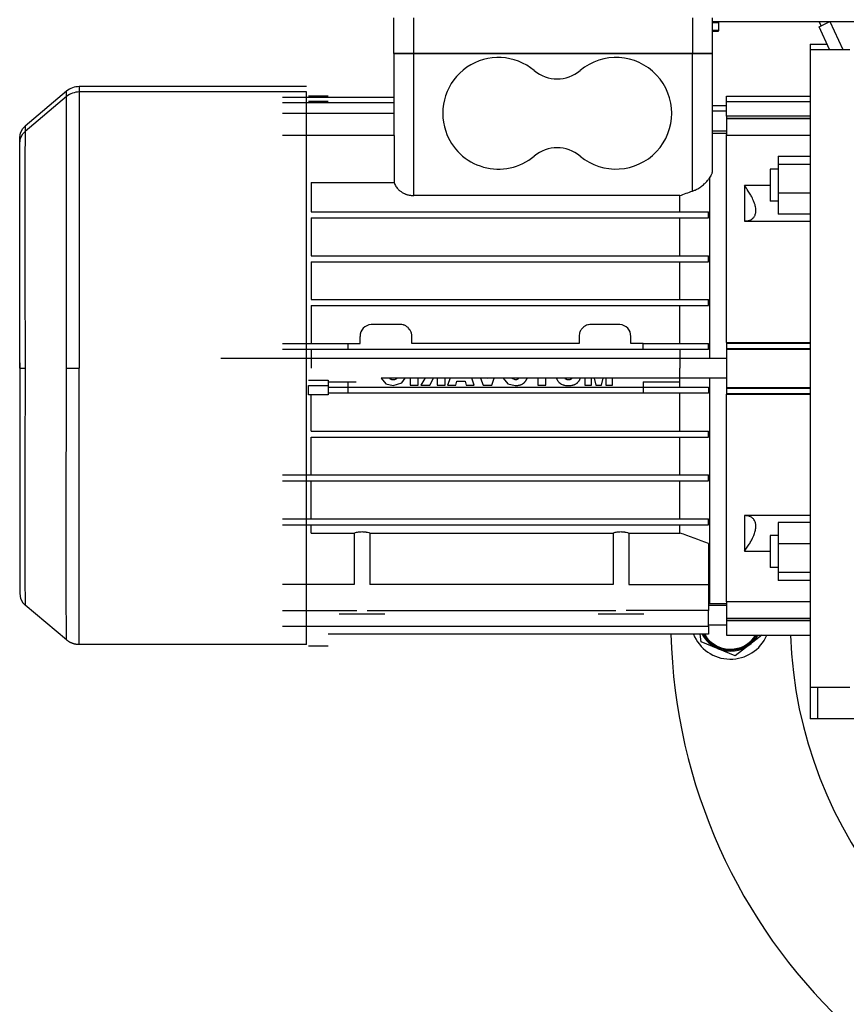
# Model space of a CAD drawing. Units: millimetres. Extents: x 0 to 32645, y -11 to 22275.
# Drawn here: x 4282 to 4489, y 14581 to 14828 of the extents above; entities that cross this region are included whole.
import ezdxf

# ---------------------------------------------------------------- set-up
doc = ezdxf.new("R2010")
doc.units = ezdxf.units.MM
doc.linetypes.add('K5LT_THIN', pattern=[0])
doc.layers.add('R', color=1, linetype='Continuous', true_color=0xff0000)
doc.layers.add('WELDING', color=7, linetype='Continuous', true_color=0xffffff)

msp = doc.modelspace()

# ---------------------------------------------------------------- linework, layer by layer
at = {"layer": 'R', "color": 7, "linetype": 'K5LT_THIN', "lineweight": 30}
for p, q in [((4375.56, 14819.94), (4375.56, 14828.94)), ((4380.56, 14819.94), (4380.56, 14828.94)), ((4450.56, 14828.94), (4450.56, 14819.94)), ((4455.56, 14819.94), (4455.56, 14828.94)), ((4455.56, 14827.94), (4760.06, 14827.94)), ((4457.06, 14827.64), (4455.56, 14827.64)), ((4457.06, 14827.64), (4456.89, 14827.94)), ((4457.06, 14827.94), (4457.06, 14827.08)), ((4457.06, 14827.64), (4457.06, 14825.74)), ((4482.34, 14826.68), (4485.06, 14827.94)), ((4482.85, 14826.92), (4482.38, 14827.94)), ((4485.06, 14827.94), (4488.28, 14820.94)), ((4457.06, 14825.74), (4455.56, 14825.74)), ((4456.89, 14825.44), (4455.56, 14825.44)), ((4455.56, 14821.28), (4455.56, 14825.44)), ((4457.06, 14825.74), (4456.89, 14825.44)), ((4484.98, 14820.94), (4482.34, 14826.68)), ((4455.56, 14819.94), (4455.56, 14821.28)), ((4480.06, 14822.28), (4484.36, 14822.28)), ((4480.06, 14822.28), (4480.06, 14820.94)), ((4480.06, 14820.94), (4490.06, 14820.94)), ((4480.06, 14820.94), (4480.06, 14740.94)), ((4380.56, 14819.94), (4375.56, 14819.94)), ((4375.56, 14819.94), (4375.56, 14799.39)), ((4375.56, 14819.94), (4380.56, 14819.94)), ((4380.56, 14819.94), (4375.56, 14819.94)), ((4375.56, 14819.94), (4380.56, 14819.94)), ((4450.56, 14819.94), (4380.56, 14819.94)), ((4380.56, 14784.29), (4380.56, 14819.94)), ((4450.56, 14819.94), (4380.56, 14819.94)), ((4450.56, 14819.94), (4380.56, 14819.94)), ((4380.56, 14819.94), (4450.56, 14819.94)), ((4455.56, 14819.94), (4450.56, 14819.94)), ((4450.56, 14785.42), (4450.56, 14819.94)), ((4450.56, 14819.94), (4455.56, 14819.94)), ((4455.56, 14819.94), (4450.56, 14819.94)), ((4450.56, 14819.94), (4455.56, 14819.94)), ((4455.56, 14790.5), (4455.56, 14819.94)), ((4293.31, 14810.46), (4282.92, 14801.74)), ((4293.31, 14809.12), (4293.31, 14810.46)), ((4353.56, 14811.63), (4296.53, 14811.63)), ((4296.53, 14811.63), (4296.53, 14810.29)), ((4293.31, 14809.12), (4282.92, 14800.39)), ((4293.31, 14740.94), (4293.31, 14809.12)), ((4353.56, 14810.29), (4296.53, 14810.29)), ((4296.53, 14810.29), (4296.53, 14740.94)), ((4375.56, 14808.9), (4347.56, 14808.9)), ((4353.56, 14743.44), (4353.56, 14810.29)), ((4359.06, 14809.26), (4354.06, 14809.26)), ((4359.06, 14807.91), (4354.06, 14807.91)), ((4459.06, 14809.28), (4480.06, 14809.28)), ((4459.06, 14807.94), (4459.06, 14809.28)), ((4459.06, 14807.94), (4480.06, 14807.94)), ((4459.06, 14804.23), (4459.06, 14807.94)), ((4375.56, 14807.55), (4347.56, 14807.55)), ((4459.06, 14806.78), (4455.56, 14806.78)), ((4459.06, 14805.44), (4455.56, 14805.44)), ((4375.56, 14804.9), (4347.56, 14804.9)), ((4459.06, 14804.23), (4459.06, 14803.74)), ((4480.06, 14804.23), (4459.06, 14804.23)), ((4459.06, 14803.74), (4480.06, 14803.74)), ((4459.06, 14803.74), (4459.06, 14803.62)), ((4459.06, 14803.62), (4459.06, 14799.58)), ((4459.06, 14803.62), (4480.06, 14803.62)), ((4459.06, 14800.44), (4455.56, 14800.44)), ((4281.56, 14797.48), (4281.56, 14798.83)), ((4281.56, 14742.28), (4281.56, 14798.82)), ((4375.62, 14799.39), (4347.56, 14799.39)), ((4375.62, 14799.39), (4375.62, 14787.59)), ((4455.56, 14799.94), (4459.06, 14799.94)), ((4459.06, 14747.44), (4459.06, 14799.58)), ((4459.06, 14799.48), (4480.06, 14799.48)), ((4281.56, 14740.94), (4281.56, 14797.48)), ((4281.56, 14740.94), (4281.56, 14797.47)), ((4472.06, 14794.15), (4480.06, 14794.15)), ((4472.06, 14794.15), (4472.06, 14792.2)), ((4472.06, 14790.9), (4470.06, 14790.9)), ((4470.06, 14790.9), (4470.06, 14786.9)), ((4472.06, 14792.2), (4472.06, 14784.95)), ((4472.06, 14792.2), (4480.06, 14792.2)), ((4454.81, 14788.7), (4454.81, 14743.44)), ((4354.78, 14787.59), (4375.62, 14787.59)), ((4354.78, 14787.59), (4354.78, 14780.19)), ((4470.06, 14786.79), (4463.56, 14786.79)), ((4463.56, 14786.79), (4463.56, 14777.9)), ((4470.06, 14786.9), (4470.06, 14782.9)), ((4447.35, 14784.29), (4380.56, 14784.29)), ((4447.35, 14780.19), (4447.35, 14784.29)), ((4472.06, 14784.95), (4480.06, 14784.95)), ((4472.06, 14784.95), (4472.06, 14779.65)), ((4472.06, 14782.9), (4470.06, 14782.9)), ((4354.78, 14780.19), (4447.35, 14780.19)), ((4354.78, 14778.69), (4354.78, 14769.19)), ((4354.78, 14778.69), (4447.35, 14778.69)), ((4447.35, 14780.19), (4454.56, 14780.19)), ((4447.35, 14769.19), (4447.35, 14778.69)), ((4447.35, 14778.69), (4454.56, 14778.69)), ((4454.56, 14778.69), (4454.56, 14780.19)), ((4480.06, 14779.65), (4472.06, 14779.65)), ((4463.56, 14777.9), (4480.06, 14777.9)), ((4354.78, 14769.19), (4447.35, 14769.19)), ((4447.35, 14769.19), (4454.56, 14769.19)), ((4454.56, 14767.69), (4454.56, 14769.19)), ((4354.78, 14767.69), (4354.78, 14758.19)), ((4354.78, 14767.69), (4447.35, 14767.69)), ((4447.35, 14758.19), (4447.35, 14767.69)), ((4447.35, 14767.69), (4454.56, 14767.69)), ((4281.56, 14742.28), (4281.56, 14756.51)), ((4354.78, 14758.19), (4447.35, 14758.19)), ((4354.78, 14756.69), (4354.78, 14747.19)), ((4354.78, 14756.69), (4447.35, 14756.69)), ((4447.35, 14758.19), (4454.56, 14758.19)), ((4447.35, 14747.19), (4447.35, 14756.69)), ((4447.35, 14756.69), (4454.56, 14756.69)), ((4454.56, 14756.69), (4454.56, 14758.19)), ((4377.06, 14751.94), (4370.06, 14751.94)), ((4432.06, 14751.94), (4425.06, 14751.94)), ((4367.06, 14747.19), (4367.06, 14748.94)), ((4380.06, 14747.19), (4380.06, 14748.94)), ((4422.06, 14748.94), (4422.06, 14747.19)), ((4435.06, 14747.19), (4435.06, 14748.94)), ((4347.56, 14747.19), (4363.96, 14747.19)), ((4363.96, 14747.19), (4367.06, 14747.19)), ((4363.96, 14747.19), (4363.96, 14745.69)), ((4422.06, 14747.19), (4380.06, 14747.19)), ((4438.16, 14747.19), (4435.06, 14747.19)), ((4438.16, 14745.69), (4438.16, 14747.19)), ((4438.16, 14747.19), (4447.35, 14747.19)), ((4447.35, 14747.19), (4454.56, 14747.19)), ((4454.56, 14745.69), (4454.56, 14747.19)), ((4459.06, 14747.44), (4459.06, 14747.22)), ((4459.06, 14747.44), (4480.06, 14747.44)), ((4459.06, 14747.22), (4480.06, 14747.22)), ((4459.06, 14747.22), (4459.06, 14745.9)), ((4363.96, 14745.69), (4347.56, 14745.69)), ((4354.78, 14745.69), (4354.78, 14740.94)), ((4366.06, 14745.69), (4363.96, 14745.69)), ((4438.16, 14745.69), (4366.06, 14745.69)), ((4454.56, 14745.69), (4438.16, 14745.69)), ((4447.35, 14745.69), (4447.35, 14740.94)), ((4459.06, 14745.9), (4480.06, 14745.9)), ((4459.06, 14745.9), (4459.06, 14745.77)), ((4459.06, 14745.77), (4480.06, 14745.77)), ((4459.06, 14745.77), (4459.06, 14736.11)), ((4281.56, 14742.28), (4281.56, 14685.74)), ((4281.56, 14742.28), (4281.56, 14685.73)), ((4459.06, 14743.44), (4332.06, 14743.44)), ((4454.81, 14743.44), (4332.06, 14743.44)), ((4353.56, 14740.94), (4353.56, 14743.44)), ((4281.56, 14740.94), (4281.56, 14684.4)), ((4281.56, 14740.94), (4281.56, 14684.39)), ((4281.56, 14740.94), (4282.92, 14740.94)), ((4293.31, 14740.94), (4296.53, 14740.94)), ((4296.53, 14671.59), (4296.53, 14740.94)), ((4353.56, 14671.59), (4353.56, 14740.94)), ((4447.35, 14736.19), (4447.35, 14740.94)), ((4480.06, 14740.94), (4480.06, 14660.94)), ((4354.06, 14737.93), (4359.06, 14737.93)), ((4354.06, 14736.59), (4359.06, 14736.59)), ((4354.06, 14734.29), (4354.06, 14736.59)), ((4359.06, 14737.93), (4359.06, 14736.03)), ((4359.06, 14737.53), (4363.96, 14737.53)), ((4359.06, 14736.59), (4359.06, 14734.69)), ((4359.06, 14736.19), (4363.96, 14736.19)), ((4363.96, 14737.53), (4366.06, 14737.53)), ((4363.96, 14737.53), (4363.96, 14736.03)), ((4363.96, 14736.19), (4363.96, 14734.69)), ((4363.96, 14736.19), (4366.06, 14736.19)), ((4366.06, 14736.19), (4438.16, 14736.19)), ((4459.06, 14738.44), (4372.37, 14738.44)), ((4379.66, 14738.44), (4379.66, 14736.69)), ((4379.66, 14736.69), (4381.63, 14736.69)), ((4381.63, 14736.69), (4381.63, 14738.44)), ((4383.28, 14738.41), (4382.34, 14736.69)), ((4382.34, 14736.69), (4384.55, 14736.69)), ((4384.55, 14736.69), (4385.5, 14738.44)), ((4386.43, 14738.44), (4386.43, 14736.69)), ((4386.43, 14736.69), (4388.4, 14736.69)), ((4388.4, 14736.69), (4388.4, 14738.44)), ((4389.68, 14738.44), (4389.03, 14736.69)), ((4389.03, 14736.69), (4391.08, 14736.69)), ((4391.08, 14736.69), (4391.39, 14737.71)), ((4391.39, 14737.71), (4393.42, 14737.71)), ((4393.42, 14737.71), (4393.72, 14736.69)), ((4393.72, 14736.69), (4395.72, 14736.69)), ((4395.72, 14736.69), (4395.08, 14738.44)), ((4397.33, 14738.44), (4397.98, 14736.69)), ((4397.98, 14736.69), (4400.11, 14736.69)), ((4399.03, 14738.38), (4399.01, 14738.44)), ((4399.04, 14738.44), (4399.03, 14738.38)), ((4400.11, 14736.69), (4400.77, 14738.44)), ((4411.7, 14738.44), (4411.7, 14736.69)), ((4411.7, 14736.69), (4413.67, 14736.69)), ((4413.67, 14736.69), (4413.67, 14738.44)), ((4423.5, 14738.44), (4423.5, 14736.69)), ((4423.5, 14736.69), (4425.16, 14736.69)), ((4425.16, 14736.69), (4425.16, 14738.44)), ((4425.82, 14738.44), (4426.23, 14736.69)), ((4426.23, 14736.69), (4427.71, 14736.69)), ((4427.71, 14736.69), (4428.12, 14738.44)), ((4428.78, 14738.44), (4428.78, 14736.69)), ((4428.78, 14736.69), (4430.43, 14736.69)), ((4430.43, 14736.69), (4430.43, 14738.44)), ((4438.16, 14737.53), (4438.16, 14736.03)), ((4438.16, 14737.53), (4447.35, 14737.53)), ((4438.16, 14736.19), (4438.16, 14734.69)), ((4438.16, 14736.19), (4447.35, 14736.19)), ((4447.35, 14736.19), (4454.56, 14736.19)), ((4454.56, 14736.19), (4454.56, 14734.69)), ((4454.81, 14738.44), (4454.81, 14681.94)), ((4359.06, 14734.29), (4354.06, 14734.29)), ((4354.78, 14725.19), (4354.78, 14734.29)), ((4363.96, 14734.69), (4359.06, 14734.69)), ((4359.06, 14734.69), (4359.06, 14734.29)), ((4366.06, 14734.69), (4363.96, 14734.69)), ((4438.16, 14734.69), (4366.06, 14734.69)), ((4454.56, 14734.69), (4438.16, 14734.69)), ((4447.35, 14725.19), (4447.35, 14734.69)), ((4459.06, 14736.11), (4480.06, 14736.11)), ((4459.06, 14736.11), (4459.06, 14735.97)), ((4459.06, 14735.97), (4480.06, 14735.97)), ((4459.06, 14735.97), (4459.06, 14734.65)), ((4459.06, 14734.65), (4480.06, 14734.65)), ((4459.06, 14734.65), (4459.06, 14734.44)), ((4459.06, 14734.44), (4480.06, 14734.44)), ((4459.06, 14682.29), (4459.06, 14734.44)), ((4354.78, 14725.19), (4447.35, 14725.19)), ((4447.35, 14725.19), (4454.56, 14725.19)), ((4454.56, 14723.69), (4454.56, 14725.19)), ((4354.78, 14714.19), (4354.78, 14723.69)), ((4354.78, 14723.69), (4447.35, 14723.69)), ((4447.35, 14714.19), (4447.35, 14723.69)), ((4447.35, 14723.69), (4454.56, 14723.69)), ((4347.56, 14714.19), (4447.35, 14714.19)), ((4447.35, 14714.19), (4454.56, 14714.19)), ((4454.56, 14712.69), (4454.56, 14714.19)), ((4347.56, 14712.69), (4447.35, 14712.69)), ((4354.78, 14703.19), (4354.78, 14712.69)), ((4447.35, 14703.19), (4447.35, 14712.69)), ((4447.35, 14712.69), (4454.56, 14712.69)), ((4347.56, 14703.19), (4447.35, 14703.19)), ((4347.56, 14701.69), (4447.35, 14701.69)), ((4354.78, 14699.6), (4354.78, 14701.69)), ((4447.35, 14703.19), (4454.56, 14703.19)), ((4447.35, 14699.6), (4447.35, 14701.69)), ((4447.35, 14701.69), (4454.56, 14701.69)), ((4454.56, 14701.69), (4454.56, 14703.19)), ((4463.56, 14703.97), (4463.56, 14695.08)), ((4480.06, 14703.97), (4463.56, 14703.97)), ((4480.06, 14702.22), (4472.06, 14702.22)), ((4472.06, 14702.22), (4472.06, 14696.92)), ((4354.78, 14699.6), (4365.59, 14699.6)), ((4365.59, 14699.6), (4365.59, 14686.64)), ((4369.54, 14699.6), (4369.54, 14686.64)), ((4369.54, 14699.6), (4430.59, 14699.6)), ((4430.59, 14699.6), (4430.59, 14686.64)), ((4434.54, 14699.6), (4434.54, 14686.64)), ((4434.54, 14699.6), (4447.35, 14699.6)), ((4454.56, 14696.97), (4454.56, 14686.64)), ((4470.06, 14698.97), (4470.06, 14690.97)), ((4472.06, 14698.97), (4470.06, 14698.97)), ((4472.06, 14696.92), (4472.06, 14689.67)), ((4480.06, 14696.92), (4472.06, 14696.92)), ((4463.56, 14695.08), (4470.06, 14695.08)), ((4454.56, 14689.21), (4454.56, 14689.21)), ((4454.56, 14689.21), (4454.56, 14689.21)), ((4472.06, 14690.97), (4470.06, 14690.97)), ((4472.06, 14689.67), (4472.06, 14687.72)), ((4480.06, 14689.67), (4472.06, 14689.67)), ((4480.06, 14687.72), (4472.06, 14687.72)), ((4365.59, 14686.64), (4347.56, 14686.64)), ((4430.59, 14686.64), (4369.54, 14686.64)), ((4434.54, 14686.64), (4447.35, 14686.64)), ((4447.35, 14686.64), (4454.56, 14686.64)), ((4454.56, 14686.64), (4454.56, 14680.18)), ((4454.81, 14681.94), (4454.56, 14682)), ((4454.81, 14681.94), (4459.06, 14681.94)), ((4459.06, 14682.4), (4480.06, 14682.4)), ((4459.06, 14682.29), (4459.06, 14678.25)), ((4293.31, 14672.76), (4282.92, 14681.48)), ((4347.56, 14680.18), (4366.26, 14680.18)), ((4368.87, 14680.18), (4431.26, 14680.18)), ((4454.56, 14680.18), (4433.87, 14680.18)), ((4459.06, 14681.44), (4454.56, 14681.44)), ((4454.56, 14676.19), (4454.56, 14680.18)), ((4373.31, 14679.24), (4361.81, 14679.24)), ((4438.31, 14679.24), (4426.81, 14679.24)), ((4459.06, 14678.25), (4459.06, 14678.13)), ((4459.06, 14678.25), (4480.06, 14678.25)), ((4459.06, 14678.13), (4480.06, 14678.13)), ((4459.06, 14678.13), (4459.06, 14677.64)), ((4459.06, 14677.64), (4480.06, 14677.64)), ((4459.06, 14677.64), (4459.06, 14673.94)), ((4347.56, 14676.19), (4454.56, 14676.19)), ((4459.06, 14676.44), (4454.56, 14676.44)), ((4454.56, 14676.19), (4454.56, 14674.23)), ((4454.56, 14674.23), (4359.06, 14674.23)), ((4457.01, 14670.54), (4452.74, 14672.31)), ((4459.06, 14673.94), (4480.06, 14673.94)), ((4467.98, 14673.94), (4464.94, 14671.59)), ((4353.56, 14671.59), (4296.53, 14671.59)), ((4354.06, 14671.25), (4359.06, 14671.25)), ((4461.28, 14668.78), (4457.01, 14670.54)), ((4464.94, 14671.59), (4461.28, 14668.78)), ((4480.06, 14660.94), (4480.06, 14652.94)), ((4480.06, 14660.94), (4490.06, 14660.94)), ((4482.06, 14652.94), (4482.06, 14660.94)), ((4482.06, 14652.94), (4480.06, 14652.94)), ((4514.06, 14652.94), (4482.06, 14652.94))]:
    msp.add_line(p, q, dxfattribs=at)
for centre, radius, start, end in [((4401.81, 14804.94), 14, 50.1108, 198.7493), ((4431.31, 14804.94), 14, 230.1108, 129.8892), ((4416.56, 14822.58), 9, 230.1108, 309.8892), ((4296.53, 14806.63), 5, 90, 130), ((4296.53, 14805.29), 5, 90, 130), ((4401.81, 14804.94), 14, 198.7493, 309.8892), ((4416.56, 14787.29), 9, 50.1108, 129.8892), ((4585.06, 14677.94), 110, 182.0839, 49.1148), ((4370.06, 14748.94), 3, 94.2865, 180), ((4370.06, 14748.94), 3, 90, 94.2865), ((4377.06, 14748.94), 3, 87.0611, 90), ((4377.06, 14748.94), 3, 73.2171, 87.0611), ((4377.06, 14748.94), 3, 71.691, 73.2171), ((4377.06, 14748.94), 3, 57.6199, 71.691), ((4377.06, 14748.94), 3, 43.9912, 57.6199), ((4377.06, 14748.94), 3, 32.3851, 43.9912), ((4425.06, 14748.94), 3, 132.1515, 146.1631), ((4425.06, 14748.94), 3, 128.5898, 132.1515), ((4425.06, 14748.94), 3, 120.6045, 128.5898), ((4425.06, 14748.94), 3, 117.3886, 120.6045), ((4425.06, 14748.94), 3, 105.9352, 117.3886), ((4425.06, 14748.94), 3, 103.0885, 105.9352), ((4425.06, 14748.94), 3, 90, 103.0885), ((4432.06, 14748.94), 3, 85.7166, 90), ((4432.06, 14748.94), 3, 0, 85.7166), ((4377.06, 14748.94), 3, 27.0653, 32.3851), ((4377.06, 14748.94), 3, 15.4093, 27.0653), ((4377.06, 14748.94), 3, 0, 15.4093), ((4425.06, 14748.94), 3, 166.9275, 180), ((4425.06, 14748.94), 3, 163.2206, 166.9275), ((4425.06, 14748.94), 3, 146.1631, 163.2206), ((4585.06, 14677.94), 140, 181.5176, 0), ((4460.06, 14677.94), 10, 201.764, 336.4218), ((4460.06, 14677.94), 8, 207.612, 247.5517), ((4460.06, 14677.94), 7.75, 208.5831, 328.927), ((4460.06, 14677.94), 7.5, 209.6289, 277.5517), ((4460.06, 14677.94), 7.5, 277.5517, 327.769), ((4460.06, 14677.94), 8, 307.5517, 330), ((4460.06, 14677.94), 8, 247.5517, 307.5517)]:
    msp.add_arc(centre, radius, start, end, dxfattribs=at)
at = {"layer": 'WELDING', "color": 7, "linetype": 'K5LT_THIN', "lineweight": 30}
for p, q in [((4281.77, 14800.08), (4282.35, 14801.15)), ((4282.35, 14801.15), (4282.92, 14801.74)), ((4282.92, 14801.74), (4282.91, 14800.39)), ((4281.56, 14798.83), (4281.77, 14800.08)), ((4281.56, 14797.48), (4281.77, 14798.74)), ((4281.77, 14798.74), (4282.35, 14799.8)), ((4282.35, 14799.8), (4282.92, 14800.39)), ((4282.91, 14798.6), (4282.9, 14797.98)), ((4282.9, 14797.98), (4282.9, 14797.17)), ((4282.92, 14799.97), (4282.91, 14799.69)), ((4282.91, 14799.69), (4282.91, 14799.09)), ((4282.91, 14799.09), (4282.91, 14799.06)), ((4282.91, 14799.06), (4282.91, 14799)), ((4282.91, 14799), (4282.91, 14798.87)), ((4282.91, 14798.87), (4282.91, 14798.6)), ((4282.92, 14800.39), (4282.92, 14800.16)), ((4282.92, 14800.16), (4282.92, 14800.15)), ((4282.92, 14800.15), (4282.92, 14800.13)), ((4282.92, 14800.13), (4282.92, 14800.08)), ((4282.92, 14800.08), (4282.92, 14799.97)), ((4282.89, 14795.53), (4282.88, 14794.4)), ((4282.9, 14796.83), (4282.89, 14796.41)), ((4282.89, 14796.41), (4282.89, 14795.53)), ((4282.9, 14797.17), (4282.9, 14797.12)), ((4282.9, 14797.12), (4282.9, 14797.02)), ((4282.9, 14797.02), (4282.9, 14796.83)), ((4282.88, 14793.39), (4282.87, 14792.24)), ((4282.88, 14794.4), (4282.88, 14794.33)), ((4282.88, 14794.33), (4282.88, 14794.2)), ((4282.88, 14794.2), (4282.88, 14793.94)), ((4282.88, 14793.94), (4282.88, 14793.39)), ((4282.87, 14790.56), (4282.86, 14790.24)), ((4282.87, 14792.24), (4282.87, 14790.81)), ((4282.87, 14790.81), (4282.87, 14790.73)), ((4282.87, 14790.73), (4282.87, 14790.56)), ((4282.86, 14788.16), (4282.85, 14786.43)), ((4282.86, 14790.24), (4282.86, 14789.56)), ((4282.86, 14789.56), (4282.86, 14788.16)), ((4282.85, 14786.43), (4282.85, 14786.34)), ((4282.85, 14786.34), (4282.85, 14786.14)), ((4282.85, 14786.14), (4282.85, 14785.75)), ((4282.85, 14785.75), (4282.85, 14784.96)), ((4282.85, 14783.32), (4282.84, 14779.84)), ((4282.85, 14784.96), (4282.85, 14783.32)), ((4282.84, 14779.84), (4282.85, 14772.15)), ((4282.85, 14772.15), (4282.88, 14760.52)), ((4282.88, 14760.52), (4282.91, 14745.45)), ((4282.91, 14745.45), (4282.92, 14740.94)), ((4282.92, 14740.94), (4282.86, 14717.01)), ((4293.29, 14727.28), (4293.31, 14740.94)), ((4372.37, 14738.43), (4373.52, 14737.01)), ((4373.52, 14737.01), (4375.35, 14736.61)), ((4374.48, 14738.41), (4374.46, 14738.44)), ((4374.52, 14738.37), (4374.48, 14738.41)), ((4374.54, 14738.35), (4374.52, 14738.37)), ((4374.54, 14738.34), (4374.54, 14738.35)), ((4374.55, 14738.34), (4374.54, 14738.34)), ((4374.59, 14738.3), (4374.55, 14738.34)), ((4374.55, 14738.34), (4374.55, 14738.34)), ((4374.63, 14738.27), (4374.59, 14738.3)), ((4374.65, 14738.25), (4374.63, 14738.27)), ((4374.66, 14738.24), (4374.65, 14738.25)), ((4374.67, 14738.24), (4374.66, 14738.24)), ((4374.67, 14738.23), (4374.67, 14738.24)), ((4374.67, 14738.24), (4374.67, 14738.24)), ((4374.74, 14738.19), (4374.67, 14738.23)), ((4374.77, 14738.17), (4374.74, 14738.19)), ((4374.79, 14738.16), (4374.77, 14738.17)), ((4374.8, 14738.16), (4374.79, 14738.16)), ((4374.8, 14738.15), (4374.8, 14738.16)), ((4374.81, 14738.15), (4374.8, 14738.15)), ((4374.95, 14738.09), (4374.81, 14738.15)), ((4375.02, 14738.07), (4374.95, 14738.09)), ((4375.06, 14738.06), (4375.02, 14738.07)), ((4375.08, 14738.06), (4375.06, 14738.06)), ((4375.09, 14738.06), (4375.08, 14738.06)), ((4375.1, 14738.05), (4375.09, 14738.06)), ((4375.18, 14738.04), (4375.1, 14738.05)), ((4375.22, 14738.03), (4375.18, 14738.04)), ((4375.24, 14738.03), (4375.22, 14738.03)), ((4375.25, 14738.03), (4375.24, 14738.03)), ((4375.28, 14738.03), (4375.25, 14738.03)), ((4375.25, 14738.03), (4375.25, 14738.03)), ((4375.25, 14738.03), (4375.25, 14738.03)), ((4375.31, 14738.03), (4375.28, 14738.03)), ((4375.32, 14738.03), (4375.31, 14738.03)), ((4375.33, 14738.03), (4375.32, 14738.03)), ((4375.41, 14738.02), (4375.33, 14738.03)), ((4375.33, 14738.03), (4375.33, 14738.03)), ((4375.33, 14738.03), (4375.33, 14738.03)), ((4375.35, 14736.61), (4377.56, 14737.26)), ((4375.44, 14738.02), (4375.41, 14738.02)), ((4375.47, 14738.03), (4375.44, 14738.02)), ((4375.48, 14738.03), (4375.47, 14738.03)), ((4375.52, 14738.03), (4375.48, 14738.03)), ((4375.48, 14738.03), (4375.48, 14738.03)), ((4375.48, 14738.03), (4375.48, 14738.03)), ((4375.48, 14738.03), (4375.48, 14738.03)), ((4375.54, 14738.03), (4375.52, 14738.03)), ((4375.55, 14738.03), (4375.54, 14738.03)), ((4375.56, 14738.03), (4375.55, 14738.03)), ((4375.55, 14738.03), (4375.55, 14738.03)), ((4375.63, 14738.04), (4375.56, 14738.03)), ((4375.56, 14738.03), (4375.56, 14738.03)), ((4375.67, 14738.05), (4375.63, 14738.04)), ((4375.68, 14738.05), (4375.67, 14738.05)), ((4375.69, 14738.06), (4375.68, 14738.05)), ((4375.7, 14738.06), (4375.69, 14738.06)), ((4375.84, 14738.11), (4375.7, 14738.06)), ((4375.7, 14738.06), (4375.7, 14738.06)), ((4375.9, 14738.14), (4375.84, 14738.11)), ((4375.94, 14738.15), (4375.9, 14738.14)), ((4375.95, 14738.16), (4375.94, 14738.15)), ((4375.96, 14738.17), (4375.95, 14738.16)), ((4376.01, 14738.2), (4375.96, 14738.17)), ((4375.96, 14738.17), (4375.96, 14738.17)), ((4376.05, 14738.22), (4376.01, 14738.2)), ((4376.07, 14738.24), (4376.05, 14738.22)), ((4376.08, 14738.25), (4376.07, 14738.24)), ((4376.13, 14738.29), (4376.08, 14738.25)), ((4376.08, 14738.25), (4376.08, 14738.25)), ((4376.08, 14738.25), (4376.08, 14738.25)), ((4376.16, 14738.32), (4376.13, 14738.29)), ((4376.18, 14738.33), (4376.16, 14738.32)), ((4376.19, 14738.34), (4376.18, 14738.33)), ((4376.27, 14738.44), (4376.19, 14738.35)), ((4376.19, 14738.35), (4376.19, 14738.35)), ((4376.19, 14738.35), (4376.19, 14738.34)), ((4377.56, 14737.26), (4378.37, 14738.44)), ((4402.99, 14738.43), (4404.14, 14737.01)), ((4404.14, 14737.01), (4405.97, 14736.61)), ((4406.03, 14738.02), (4405.08, 14738.44)), ((4405.97, 14736.61), (4405.99, 14736.61)), ((4405.99, 14736.61), (4406.13, 14736.61)), ((4406.04, 14738.02), (4406.03, 14738.02)), ((4406.06, 14738.02), (4406.04, 14738.02)), ((4406.08, 14738.03), (4406.06, 14738.02)), ((4406.09, 14738.03), (4406.08, 14738.03)), ((4406.1, 14738.03), (4406.09, 14738.03)), ((4406.11, 14738.03), (4406.1, 14738.03)), ((4406.1, 14738.03), (4406.1, 14738.03)), ((4406.1, 14738.03), (4406.1, 14738.03)), ((4406.1, 14738.03), (4406.1, 14738.03)), ((4406.13, 14738.03), (4406.11, 14738.03)), ((4406.14, 14738.03), (4406.13, 14738.03)), ((4406.13, 14736.61), (4406.13, 14736.61)), ((4406.13, 14736.61), (4406.13, 14736.61)), ((4406.13, 14736.61), (4406.14, 14736.61)), ((4406.16, 14738.03), (4406.14, 14738.03)), ((4406.14, 14736.61), (4406.28, 14736.61)), ((4406.17, 14738.03), (4406.16, 14738.03)), ((4406.18, 14738.03), (4406.17, 14738.03)), ((4406.17, 14738.03), (4406.17, 14738.03)), ((4406.17, 14738.03), (4406.17, 14738.03)), ((4406.25, 14738.04), (4406.18, 14738.03)), ((4406.28, 14738.05), (4406.25, 14738.04)), ((4406.3, 14738.05), (4406.28, 14738.05)), ((4406.28, 14736.61), (4406.29, 14736.61)), ((4406.29, 14736.61), (4406.3, 14736.62)), ((4406.29, 14736.61), (4406.29, 14736.61)), ((4406.31, 14738.06), (4406.3, 14738.05)), ((4406.3, 14736.62), (4406.32, 14736.62)), ((4406.32, 14738.06), (4406.31, 14738.06)), ((4406.31, 14738.06), (4406.31, 14738.06)), ((4406.45, 14738.11), (4406.32, 14738.06)), ((4406.32, 14736.62), (4406.34, 14736.62)), ((4406.34, 14736.62), (4406.4, 14736.62)), ((4406.4, 14736.62), (4406.51, 14736.63)), ((4406.52, 14738.14), (4406.45, 14738.11)), ((4406.51, 14736.63), (4406.61, 14736.64)), ((4406.55, 14738.15), (4406.52, 14738.14)), ((4406.57, 14738.16), (4406.55, 14738.15)), ((4406.58, 14738.17), (4406.57, 14738.16)), ((4406.62, 14738.2), (4406.58, 14738.17)), ((4406.58, 14738.17), (4406.58, 14738.17)), ((4406.61, 14736.64), (4406.61, 14736.64)), ((4406.61, 14736.64), (4406.63, 14736.64)), ((4406.67, 14738.22), (4406.62, 14738.2)), ((4406.63, 14736.64), (4406.66, 14736.65)), ((4406.66, 14736.65), (4406.71, 14736.66)), ((4406.69, 14738.24), (4406.67, 14738.22)), ((4406.7, 14738.25), (4406.69, 14738.25)), ((4406.69, 14738.25), (4406.69, 14738.24)), ((4406.73, 14738.27), (4406.7, 14738.25)), ((4406.7, 14738.25), (4406.7, 14738.25)), ((4406.71, 14736.66), (4406.82, 14736.67)), ((4406.77, 14738.31), (4406.73, 14738.27)), ((4406.79, 14738.33), (4406.77, 14738.31)), ((4406.8, 14738.34), (4406.79, 14738.33)), ((4406.81, 14738.34), (4406.8, 14738.34)), ((4406.82, 14738.35), (4406.81, 14738.35)), ((4406.81, 14738.35), (4406.81, 14738.35)), ((4406.81, 14738.35), (4406.81, 14738.34)), ((4406.87, 14738.41), (4406.82, 14738.35)), ((4406.82, 14736.67), (4406.92, 14736.69)), ((4406.89, 14738.44), (4406.87, 14738.41)), ((4406.92, 14736.69), (4406.93, 14736.69)), ((4406.93, 14736.69), (4406.94, 14736.69)), ((4406.94, 14736.69), (4406.97, 14736.7)), ((4406.97, 14736.7), (4407.02, 14736.71)), ((4407.02, 14736.71), (4407.12, 14736.74)), ((4407.12, 14736.74), (4407.23, 14736.76)), ((4407.23, 14736.76), (4407.24, 14736.77)), ((4407.24, 14736.77), (4407.25, 14736.77)), ((4407.25, 14736.77), (4407.28, 14736.78)), ((4407.28, 14736.78), (4407.33, 14736.79)), ((4407.33, 14736.79), (4407.43, 14736.83)), ((4407.43, 14736.83), (4407.53, 14736.87)), ((4407.53, 14736.87), (4407.54, 14736.87)), ((4407.54, 14736.87), (4407.55, 14736.88)), ((4407.55, 14736.88), (4407.57, 14736.89)), ((4407.57, 14736.89), (4407.62, 14736.91)), ((4407.62, 14736.91), (4407.72, 14736.95)), ((4407.72, 14736.95), (4407.82, 14737.01)), ((4407.82, 14737.01), (4407.83, 14737.02)), ((4407.82, 14737.01), (4407.82, 14737.01)), ((4407.83, 14737.02), (4407.86, 14737.03)), ((4407.86, 14737.03), (4407.9, 14737.06)), ((4407.9, 14737.06), (4407.99, 14737.12)), ((4407.99, 14737.12), (4408.08, 14737.18)), ((4408.08, 14737.18), (4408.09, 14737.19)), ((4408.09, 14737.19), (4408.1, 14737.19)), ((4408.1, 14737.19), (4408.12, 14737.21)), ((4408.12, 14737.21), (4408.16, 14737.24)), ((4408.16, 14737.24), (4408.24, 14737.31)), ((4408.24, 14737.31), (4408.32, 14737.39)), ((4408.32, 14737.39), (4408.33, 14737.4)), ((4408.33, 14737.4), (4408.34, 14737.41)), ((4408.34, 14737.41), (4408.36, 14737.42)), ((4408.36, 14737.42), (4408.39, 14737.46)), ((4408.39, 14737.46), (4408.46, 14737.54)), ((4408.46, 14737.54), (4408.54, 14737.63)), ((4408.54, 14737.63), (4408.55, 14737.64)), ((4408.54, 14737.63), (4408.54, 14737.63)), ((4408.55, 14737.64), (4408.56, 14737.66)), ((4408.56, 14737.66), (4408.6, 14737.7)), ((4408.6, 14737.7), (4408.66, 14737.79)), ((4408.66, 14737.79), (4408.72, 14737.89)), ((4408.72, 14737.89), (4408.73, 14737.9)), ((4408.72, 14737.89), (4408.72, 14737.89)), ((4408.73, 14737.9), (4408.75, 14737.93)), ((4408.75, 14737.93), (4408.77, 14737.98)), ((4408.77, 14737.98), (4408.83, 14738.07)), ((4408.83, 14738.07), (4408.87, 14738.16)), ((4408.87, 14738.16), (4408.88, 14738.17)), ((4408.88, 14738.17), (4408.89, 14738.19)), ((4408.88, 14738.17), (4408.88, 14738.17)), ((4408.89, 14738.19), (4408.9, 14738.22)), ((4408.9, 14738.23), (4408.98, 14738.44)), ((4408.9, 14738.22), (4408.9, 14738.23)), ((4416.37, 14738.44), (4416.46, 14738.21)), ((4416.46, 14738.21), (4416.46, 14738.2)), ((4416.46, 14738.2), (4416.47, 14738.19)), ((4416.47, 14738.19), (4416.47, 14738.18)), ((4416.47, 14738.18), (4416.49, 14738.14)), ((4416.49, 14738.14), (4416.52, 14738.08)), ((4416.52, 14738.08), (4416.53, 14738.06)), ((4416.53, 14738.06), (4416.53, 14738.06)), ((4416.53, 14738.06), (4416.53, 14738.06)), ((4416.53, 14738.06), (4416.53, 14738.06)), ((4416.53, 14738.06), (4416.53, 14738.06)), ((4416.53, 14738.06), (4416.53, 14738.05)), ((4416.53, 14738.05), (4416.54, 14738.04)), ((4416.54, 14738.04), (4416.55, 14738.02)), ((4416.55, 14738.02), (4416.55, 14738.01)), ((4416.55, 14738.01), (4416.61, 14737.92)), ((4416.61, 14737.92), (4416.61, 14737.92)), ((4416.61, 14737.92), (4416.61, 14737.92)), ((4416.61, 14737.92), (4416.61, 14737.91)), ((4416.61, 14737.91), (4416.61, 14737.91)), ((4416.61, 14737.91), (4416.7, 14737.77)), ((4416.7, 14737.77), (4416.79, 14737.66)), ((4416.79, 14737.66), (4416.79, 14737.65)), ((4416.79, 14737.65), (4416.8, 14737.64)), ((4416.8, 14737.64), (4416.81, 14737.63)), ((4416.81, 14737.63), (4416.83, 14737.6)), ((4416.83, 14737.6), (4416.88, 14737.54)), ((4416.88, 14737.54), (4416.99, 14737.42)), ((4416.99, 14737.42), (4417, 14737.42)), ((4417, 14737.42), (4417, 14737.41)), ((4417, 14737.41), (4417.01, 14737.41)), ((4417.01, 14737.41), (4417.02, 14737.39)), ((4417.02, 14737.39), (4417.05, 14737.36)), ((4417.05, 14737.36), (4417.11, 14737.31)), ((4417.11, 14737.31), (4417.11, 14737.31)), ((4417.11, 14737.31), (4417.11, 14737.31)), ((4417.11, 14737.31), (4417.19, 14737.25)), ((4417.19, 14737.25), (4417.24, 14737.2)), ((4417.24, 14737.2), (4417.24, 14737.2)), ((4417.24, 14737.2), (4417.25, 14737.2)), ((4417.25, 14737.2), (4417.26, 14737.19)), ((4417.26, 14737.19), (4417.29, 14737.17)), ((4417.29, 14737.17), (4417.34, 14737.13)), ((4417.34, 14737.13), (4417.45, 14737.06)), ((4417.45, 14737.06), (4417.5, 14737.03)), ((4417.5, 14737.03), (4417.5, 14737.02)), ((4417.5, 14737.02), (4417.51, 14737.02)), ((4417.51, 14737.02), (4417.53, 14737.01)), ((4417.53, 14737.01), (4417.55, 14737)), ((4417.55, 14737), (4417.56, 14736.99)), ((4417.56, 14736.99), (4417.82, 14736.87)), ((4417.82, 14736.87), (4418.09, 14736.77)), ((4418.09, 14736.77), (4418.1, 14736.77)), ((4418.1, 14736.77), (4418.12, 14736.76)), ((4418.12, 14736.76), (4418.15, 14736.75)), ((4418.15, 14736.75), (4418.22, 14736.73)), ((4418.22, 14736.73), (4418.36, 14736.7)), ((4418.36, 14736.7), (4418.67, 14736.65)), ((4418.48, 14738.41), (4418.46, 14738.44)), ((4418.52, 14738.37), (4418.48, 14738.41)), ((4418.53, 14738.35), (4418.52, 14738.37)), ((4418.54, 14738.34), (4418.53, 14738.35)), ((4418.55, 14738.34), (4418.54, 14738.34)), ((4418.61, 14738.29), (4418.55, 14738.34)), ((4418.55, 14738.34), (4418.55, 14738.34)), ((4418.64, 14738.26), (4418.61, 14738.29)), ((4418.65, 14738.25), (4418.64, 14738.26)), ((4418.66, 14738.24), (4418.65, 14738.25)), ((4418.67, 14738.24), (4418.66, 14738.24)), ((4418.74, 14738.19), (4418.67, 14738.24)), ((4418.67, 14738.24), (4418.67, 14738.24)), ((4418.67, 14736.65), (4418.71, 14736.64)), ((4418.71, 14736.64), (4418.72, 14736.64)), ((4418.72, 14736.64), (4418.74, 14736.64)), ((4418.78, 14738.17), (4418.74, 14738.19)), ((4418.74, 14736.64), (4418.78, 14736.63)), ((4418.79, 14738.16), (4418.78, 14738.17)), ((4418.78, 14736.63), (4418.86, 14736.63)), ((4418.8, 14738.16), (4418.79, 14738.16)), ((4418.79, 14738.16), (4418.79, 14738.16)), ((4418.8, 14738.15), (4418.8, 14738.16)), ((4418.94, 14738.09), (4418.8, 14738.15)), ((4418.8, 14738.15), (4418.8, 14738.15)), ((4418.86, 14736.63), (4419.02, 14736.62)), ((4419.02, 14738.07), (4418.94, 14738.09)), ((4419.06, 14738.06), (4419.02, 14738.07)), ((4419.02, 14736.62), (4419.03, 14736.62)), ((4419.03, 14736.62), (4419.03, 14736.61)), ((4419.03, 14736.61), (4419.04, 14736.61)), ((4419.04, 14736.61), (4419.06, 14736.61)), ((4419.08, 14738.06), (4419.06, 14738.06)), ((4419.06, 14736.61), (4419.1, 14736.61)), ((4419.09, 14738.06), (4419.08, 14738.06)), ((4419.09, 14738.05), (4419.09, 14738.06)), ((4419.12, 14738.05), (4419.09, 14738.05)), ((4419.1, 14736.61), (4419.19, 14736.61)), ((4419.19, 14738.04), (4419.12, 14738.05)), ((4419.22, 14738.03), (4419.19, 14738.04)), ((4419.19, 14736.61), (4419.19, 14736.61)), ((4419.19, 14736.61), (4419.19, 14736.61)), ((4419.19, 14736.61), (4419.2, 14736.61)), ((4419.2, 14736.61), (4419.21, 14736.61)), ((4419.21, 14736.61), (4419.23, 14736.61)), ((4419.24, 14738.03), (4419.22, 14738.03)), ((4419.23, 14736.61), (4419.28, 14736.61)), ((4419.25, 14738.03), (4419.24, 14738.03)), ((4419.3, 14738.03), (4419.25, 14738.03)), ((4419.25, 14738.03), (4419.25, 14738.03)), ((4419.25, 14738.03), (4419.25, 14738.03)), ((4419.28, 14736.61), (4419.35, 14736.61)), ((4419.33, 14738.03), (4419.3, 14738.03)), ((4419.41, 14738.02), (4419.33, 14738.03)), ((4419.33, 14738.03), (4419.33, 14738.03)), ((4419.35, 14736.61), (4419.37, 14736.61)), ((4419.37, 14736.61), (4419.51, 14736.61)), ((4419.42, 14738.02), (4419.41, 14738.02)), ((4419.48, 14738.03), (4419.42, 14738.02)), ((4419.52, 14738.03), (4419.48, 14738.03)), ((4419.48, 14738.03), (4419.48, 14738.03)), ((4419.48, 14738.03), (4419.48, 14738.03)), ((4419.51, 14736.61), (4419.51, 14736.61)), ((4419.51, 14736.61), (4419.51, 14736.61)), ((4419.51, 14736.61), (4419.52, 14736.61)), ((4419.54, 14738.03), (4419.52, 14738.03)), ((4419.52, 14736.61), (4419.67, 14736.61)), ((4419.55, 14738.03), (4419.54, 14738.03)), ((4419.56, 14738.03), (4419.55, 14738.03)), ((4419.55, 14738.03), (4419.55, 14738.03)), ((4419.55, 14738.03), (4419.55, 14738.03)), ((4419.63, 14738.04), (4419.56, 14738.03)), ((4419.66, 14738.05), (4419.63, 14738.04)), ((4419.68, 14738.05), (4419.66, 14738.05)), ((4419.67, 14736.61), (4419.68, 14736.62)), ((4419.67, 14736.61), (4419.67, 14736.61)), ((4419.67, 14736.61), (4419.67, 14736.61)), ((4419.69, 14738.06), (4419.68, 14738.05)), ((4419.68, 14736.62), (4419.7, 14736.62)), ((4419.7, 14738.06), (4419.69, 14738.06)), ((4419.84, 14738.11), (4419.7, 14738.06)), ((4419.7, 14738.06), (4419.7, 14738.06)), ((4419.7, 14736.62), (4419.72, 14736.62)), ((4419.72, 14736.62), (4419.78, 14736.62)), ((4419.78, 14736.62), (4419.89, 14736.63)), ((4419.9, 14738.14), (4419.84, 14738.11)), ((4419.89, 14736.63), (4419.99, 14736.64)), ((4419.93, 14738.15), (4419.9, 14738.14)), ((4419.95, 14738.16), (4419.93, 14738.15)), ((4419.96, 14738.17), (4419.95, 14738.16)), ((4420.01, 14738.2), (4419.96, 14738.17)), ((4419.96, 14738.17), (4419.96, 14738.17)), ((4419.99, 14736.64), (4419.99, 14736.64)), ((4419.99, 14736.64), (4420, 14736.64)), ((4420, 14736.64), (4420.02, 14736.65)), ((4420.05, 14738.22), (4420.01, 14738.2)), ((4420.02, 14736.65), (4420.06, 14736.65)), ((4420.07, 14738.24), (4420.05, 14738.22)), ((4420.06, 14736.65), (4420.1, 14736.66)), ((4420.08, 14738.25), (4420.07, 14738.24)), ((4420.13, 14738.29), (4420.08, 14738.25)), ((4420.08, 14738.25), (4420.08, 14738.25)), ((4420.08, 14738.25), (4420.08, 14738.25)), ((4420.1, 14736.66), (4420.3, 14736.69)), ((4420.16, 14738.32), (4420.13, 14738.29)), ((4420.18, 14738.33), (4420.16, 14738.32)), ((4420.19, 14738.35), (4420.18, 14738.34)), ((4420.18, 14738.34), (4420.18, 14738.33)), ((4420.27, 14738.44), (4420.19, 14738.35)), ((4420.19, 14738.35), (4420.19, 14738.35)), ((4420.3, 14736.69), (4420.31, 14736.69)), ((4420.31, 14736.69), (4420.32, 14736.69)), ((4420.32, 14736.69), (4420.34, 14736.7)), ((4420.34, 14736.7), (4420.38, 14736.71)), ((4420.38, 14736.71), (4420.47, 14736.73)), ((4420.47, 14736.73), (4420.61, 14736.76)), ((4420.61, 14736.76), (4420.61, 14736.77)), ((4420.61, 14736.77), (4420.63, 14736.77)), ((4420.63, 14736.77), (4420.65, 14736.78)), ((4420.65, 14736.78), (4420.7, 14736.79)), ((4420.7, 14736.79), (4420.79, 14736.82)), ((4420.79, 14736.82), (4420.84, 14736.84)), ((4420.84, 14736.84), (4420.91, 14736.87)), ((4420.91, 14736.87), (4420.91, 14736.87)), ((4420.91, 14736.87), (4420.92, 14736.87)), ((4420.92, 14736.87), (4420.94, 14736.88)), ((4420.94, 14736.88), (4420.97, 14736.89)), ((4420.97, 14736.89), (4421.03, 14736.92)), ((4421.03, 14736.92), (4421.15, 14736.98)), ((4421.15, 14736.98), (4421.2, 14737.01)), ((4421.2, 14737.01), (4421.21, 14737.02)), ((4421.2, 14737.01), (4421.2, 14737.01)), ((4421.21, 14737.02), (4421.24, 14737.03)), ((4421.24, 14737.03), (4421.28, 14737.06)), ((4421.28, 14737.06), (4421.37, 14737.12)), ((4421.37, 14737.12), (4421.46, 14737.18)), ((4421.46, 14737.18), (4421.47, 14737.19)), ((4421.47, 14737.19), (4421.48, 14737.19)), ((4421.48, 14737.19), (4421.5, 14737.21)), ((4421.5, 14737.21), (4421.54, 14737.24)), ((4421.54, 14737.24), (4421.62, 14737.31)), ((4421.62, 14737.31), (4421.7, 14737.39)), ((4421.7, 14737.39), (4421.71, 14737.4)), ((4421.71, 14737.4), (4421.72, 14737.41)), ((4421.72, 14737.41), (4421.74, 14737.42)), ((4421.74, 14737.42), (4421.77, 14737.46)), ((4421.77, 14737.46), (4421.85, 14737.54)), ((4421.85, 14737.54), (4421.92, 14737.63)), ((4421.92, 14737.63), (4421.93, 14737.64)), ((4421.92, 14737.63), (4421.92, 14737.63)), ((4421.93, 14737.64), (4421.94, 14737.66)), ((4421.94, 14737.66), (4421.98, 14737.7)), ((4421.98, 14737.7), (4422.04, 14737.79)), ((4422.04, 14737.79), (4422.1, 14737.89)), ((4422.1, 14737.89), (4422.11, 14737.9)), ((4422.1, 14737.89), (4422.1, 14737.89)), ((4422.11, 14737.9), (4422.13, 14737.93)), ((4422.13, 14737.93), (4422.15, 14737.98)), ((4422.15, 14737.98), (4422.21, 14738.07)), ((4422.21, 14738.07), (4422.25, 14738.17)), ((4422.25, 14738.17), (4422.26, 14738.17)), ((4422.26, 14738.18), (4422.27, 14738.21)), ((4422.26, 14738.17), (4422.26, 14738.18)), ((4422.27, 14738.21), (4422.29, 14738.25)), ((4422.29, 14738.25), (4422.33, 14738.35)), ((4422.33, 14738.35), (4422.37, 14738.44)), ((4293.25, 14712.78), (4293.29, 14727.28)), ((4282.86, 14717.01), (4282.84, 14704.63)), ((4293.23, 14703.14), (4293.25, 14712.78)), ((4282.84, 14704.63), (4282.85, 14698.32)), ((4293.23, 14698.68), (4293.23, 14703.14)), ((4282.85, 14698.32), (4282.85, 14698.22)), ((4282.85, 14698.22), (4282.85, 14698.01)), ((4282.85, 14698.01), (4282.85, 14697.59)), ((4282.85, 14697.59), (4282.85, 14696.77)), ((4282.85, 14696.77), (4282.85, 14695.19)), ((4293.23, 14696.55), (4293.23, 14698.68)), ((4282.85, 14695.19), (4282.86, 14693.48)), ((4293.23, 14695.51), (4293.23, 14696.55)), ((4293.23, 14694.99), (4293.23, 14695.51)), ((4293.23, 14694.74), (4293.23, 14694.99)), ((4293.23, 14694.61), (4293.23, 14694.74)), ((4293.23, 14692.33), (4293.23, 14694.61)), ((4282.86, 14693.48), (4282.86, 14693.39)), ((4282.86, 14693.39), (4282.86, 14693.21)), ((4282.86, 14693.21), (4282.86, 14692.85)), ((4282.86, 14692.85), (4282.86, 14692.16)), ((4282.86, 14692.16), (4282.87, 14690.83)), ((4293.24, 14690.45), (4293.23, 14692.33)), ((4282.87, 14690.83), (4282.87, 14689.41)), ((4282.87, 14689.41), (4282.87, 14689.33)), ((4282.87, 14689.33), (4282.87, 14689.19)), ((4293.24, 14689.54), (4293.24, 14690.45)), ((4293.24, 14689.09), (4293.24, 14689.54)), ((4454.56, 14689.21), (4454.56, 14689.21)), ((4282.87, 14689.19), (4282.88, 14688.9)), ((4282.88, 14688.9), (4282.88, 14688.33)), ((4282.88, 14688.33), (4282.88, 14687.26)), ((4282.88, 14687.26), (4282.89, 14686.15)), ((4293.24, 14688.87), (4293.24, 14689.09)), ((4293.24, 14688.76), (4293.24, 14688.87)), ((4293.24, 14686.77), (4293.24, 14688.76)), ((4293.25, 14685.17), (4293.24, 14686.77)), ((4281.56, 14684.39), (4281.77, 14683.13)), ((4282.89, 14686.15), (4282.89, 14686.09)), ((4282.89, 14686.09), (4282.89, 14685.98)), ((4282.89, 14685.98), (4282.89, 14685.76)), ((4282.89, 14685.76), (4282.89, 14685.33)), ((4282.89, 14685.33), (4282.9, 14684.54)), ((4282.9, 14684.54), (4282.9, 14683.74)), ((4293.25, 14684.4), (4293.25, 14685.17)), ((4293.25, 14684.02), (4293.25, 14684.4)), ((4281.77, 14683.13), (4282.35, 14682.07)), ((4282.35, 14682.07), (4282.92, 14681.48)), ((4282.9, 14683.74), (4282.9, 14683.7)), ((4282.9, 14683.7), (4282.9, 14683.62)), ((4282.9, 14683.62), (4282.91, 14683.47)), ((4282.91, 14683.47), (4282.91, 14683.18)), ((4282.91, 14683.18), (4282.91, 14682.67)), ((4282.91, 14682.67), (4282.91, 14682.19)), ((4282.91, 14682.19), (4282.91, 14682.17)), ((4282.91, 14682.17), (4282.91, 14682.12)), ((4282.91, 14682.12), (4282.91, 14682.04)), ((4282.91, 14682.04), (4282.92, 14681.89)), ((4282.92, 14681.89), (4282.92, 14681.66)), ((4293.25, 14683.83), (4293.25, 14684.02)), ((4293.25, 14683.74), (4293.25, 14683.83)), ((4293.26, 14682.09), (4293.25, 14683.74)), ((4293.27, 14680.78), (4293.26, 14682.09)), ((4282.92, 14681.66), (4282.92, 14681.51)), ((4282.92, 14681.51), (4282.92, 14681.51)), ((4282.92, 14681.51), (4282.92, 14681.5)), ((4282.92, 14681.5), (4282.92, 14681.49)), ((4282.92, 14681.49), (4282.92, 14681.48)), ((4282.92, 14681.48), (4282.92, 14681.48)), ((4293.27, 14680.15), (4293.27, 14680.78)), ((4293.27, 14679.85), (4293.27, 14680.15)), ((4293.27, 14679.7), (4293.27, 14679.85)), ((4293.27, 14679.63), (4293.27, 14679.7)), ((4293.28, 14678.33), (4293.27, 14679.63)), ((4293.28, 14677.31), (4293.28, 14678.33)), ((4293.29, 14676.84), (4293.28, 14677.31)), ((4293.29, 14676.62), (4293.29, 14676.84)), ((4293.29, 14676.51), (4293.29, 14676.62)), ((4293.29, 14676.45), (4293.29, 14676.51)), ((4293.3, 14675.51), (4293.29, 14676.45)), ((4293.3, 14674.81), (4293.3, 14675.51)), ((4293.3, 14674.5), (4293.3, 14674.81)), ((4293.3, 14674.35), (4293.3, 14674.5)), ((4293.3, 14674.28), (4293.3, 14674.35)), ((4293.3, 14674.24), (4293.3, 14674.28)), ((4293.31, 14673.55), (4293.3, 14674.24)), ((4293.31, 14673.24), (4293.31, 14673.55)), ((4293.31, 14673.11), (4293.31, 14673.24)), ((4293.31, 14673.06), (4293.31, 14673.11)), ((4293.31, 14673.03), (4293.31, 14673.06)), ((4293.31, 14673.02), (4293.31, 14673.03)), ((4293.31, 14672.76), (4293.31, 14673.02)), ((4452.74, 14672.31), (4452.48, 14674.23))]:
    msp.add_line(p, q, dxfattribs=at)
for points, knots in [([(4450.56, 14785.42), (4450.79, 14785.5), (4451.15, 14785.64), (4451.84, 14785.99), (4452.46, 14786.37), (4453.07, 14786.83), (4453.54, 14787.23), (4453.96, 14787.64), (4454.41, 14788.14), (4454.67, 14788.48), (4454.81, 14788.7)], [0, 0, 0, 0, 1.299111, 2.093216, 4.270696, 5.406933, 6.560424, 7.989494, 9.102305, 11, 11, 11, 11]), ([(4454.81, 14788.7), (4454.93, 14788.84), (4455.1, 14789.07), (4455.29, 14789.4), (4455.42, 14789.7), (4455.49, 14789.92), (4455.53, 14790.12), (4455.55, 14790.28), (4455.56, 14790.43), (4455.56, 14790.5)], [0, 0, 0, 0, 2.438407, 3.78934, 5.620129, 7.278202, 7.49415, 8.821616, 10, 10, 10, 10]), ([(4375.62, 14787.59), (4375.66, 14787.4), (4375.77, 14787.07), (4376.02, 14786.6), (4376.27, 14786.25), (4376.5, 14785.98), (4376.7, 14785.78), (4376.92, 14785.58), (4377.19, 14785.37), (4377.58, 14785.11), (4377.97, 14784.89), (4378.35, 14784.73), (4378.57, 14784.64), (4378.83, 14784.55), (4379.17, 14784.46), (4379.53, 14784.38), (4379.9, 14784.33), (4380.23, 14784.3), (4380.45, 14784.29), (4380.56, 14784.29)], [0, 0, 0, 0, 2.445747, 4.373992, 6.241658, 7.265063, 8.087487, 9.143539, 10.169731, 11.345336, 13.473715, 14.093406, 14.763638, 15.394127, 16.33825, 17.521885, 18.307718, 19.201567, 20, 20, 20, 20]), ([(4463.56, 14777.9), (4463.75, 14777.9), (4464.1, 14777.93), (4464.55, 14778.01), (4464.99, 14778.15), (4465.37, 14778.34), (4465.65, 14778.55), (4465.85, 14778.75), (4466.01, 14778.94), (4466.18, 14779.23), (4466.33, 14779.57), (4466.42, 14779.94), (4466.46, 14780.32), (4466.46, 14780.71), (4466.42, 14781.18), (4466.3, 14781.8), (4466.07, 14782.53), (4465.76, 14783.28), (4465.37, 14784.07), (4464.97, 14784.76), (4464.36, 14785.72), (4463.9, 14786.35), (4463.56, 14786.79)], [0, 0, 0, 0, 1.380531, 2.696158, 3.533991, 5.112975, 6.178678, 6.507692, 7.445262, 8.271476, 9.239559, 10.279793, 11.01372, 11.852003, 12.788185, 13.837492, 15.352349, 16.760844, 17.855238, 19.509111, 20.476125, 23, 23, 23, 23]), ([(4463.56, 14695.08), (4463.81, 14695.4), (4464.27, 14696.03), (4464.9, 14696.98), (4465.4, 14697.86), (4465.76, 14698.59), (4466.03, 14699.24), (4466.21, 14699.78), (4466.35, 14700.33), (4466.44, 14700.82), (4466.47, 14701.24), (4466.46, 14701.62), (4466.41, 14702), (4466.29, 14702.41), (4466.11, 14702.79), (4465.84, 14703.14), (4465.57, 14703.38), (4465.25, 14703.59), (4464.78, 14703.81), (4464.18, 14703.94), (4463.71, 14703.97), (4463.56, 14703.97)], [0, 0, 0, 0, 1.74637, 3.380339, 4.890672, 6.224749, 7.121555, 8.154959, 9.051032, 10.012827, 10.865836, 11.48935, 12.377016, 13.375196, 14.430568, 15.600675, 16.806811, 17.364711, 18.660889, 20.928686, 22, 22, 22, 22]), ([(4365.59, 14699.6), (4365.77, 14699.67), (4366.12, 14699.77), (4366.61, 14699.87), (4367.01, 14699.91), (4367.37, 14699.94), (4367.7, 14699.94), (4368.04, 14699.92), (4368.32, 14699.89), (4368.73, 14699.83), (4369.13, 14699.74), (4369.44, 14699.64), (4369.54, 14699.6)], [0, 0, 0, 0, 1.940175, 3.589553, 4.899556, 5.747386, 7.077804, 7.976939, 9.01452, 9.724891, 11.984873, 13, 13, 13, 13]), ([(4430.59, 14699.6), (4430.77, 14699.67), (4431.12, 14699.77), (4431.61, 14699.87), (4432.01, 14699.91), (4432.37, 14699.94), (4432.7, 14699.94), (4433.04, 14699.92), (4433.32, 14699.89), (4433.73, 14699.83), (4434.13, 14699.74), (4434.44, 14699.64), (4434.54, 14699.6)], [0, 0, 0, 0, 1.940175, 3.589553, 4.899556, 5.747386, 7.077804, 7.976939, 9.01452, 9.724891, 11.984873, 13, 13, 13, 13])]:
    msp.add_open_spline(points, degree=3, knots=knots, dxfattribs=at)
for points in [[(4447.35, 14784.29), (4448.42, 14784.67), (4449.49, 14785.05), (4450.56, 14785.42)], [(4454.56, 14696.97), (4452.15, 14697.84), (4449.75, 14698.72), (4447.35, 14699.6)], [(4293.31, 14672.76), (4293.31, 14672.76), (4293.31, 14672.76), (4293.31, 14672.76)]]:
    msp.add_open_spline(points, degree=3, dxfattribs=at)
msp.add_rational_spline([(4296.53, 14671.59), (4295.34, 14671.59), (4294.22, 14671.99), (4293.31, 14672.76)], [0.48998821048, 0.470288273938, 0.470288273938, 0.489988210479], degree=3, dxfattribs=at)

doc.saveas('drawing.dxf')
